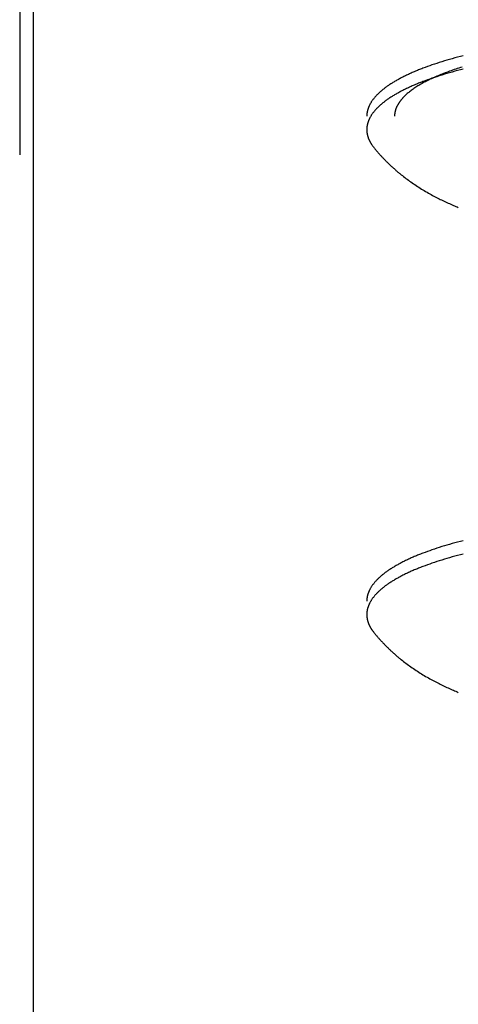
# Model space of a CAD drawing. Units: inches. Extents: x -3820 to 6867, y 418 to 7868.
# Drawn here: x -3811 to -3780, y 3908 to 3979 of the extents above; entities that cross this region are included whole.
import ezdxf

# ---------------------------------------------------------------- set-up
doc = ezdxf.new("R2010")
doc.units = ezdxf.units.IN
doc.layers.add('Elverdal_Swing', color=7, linetype='Continuous', true_color=0xa96ac6)

msp = doc.modelspace()

# ---------------------------------------------------------------- linework, layer by layer
at = {"layer": 'Elverdal_Swing'}
for points in [[(-3811.217, 4077.817), (-3811.217, 4041.488), (-3811.217, 4005.159), (-3811.217, 3968.83)], [(-3810.217, 3434.666), (-3810.217, 3624.8), (-3810.217, 3814.934), (-3810.217, 4005.068)], [(-3781.524, 3975.295), (-3781.744, 3975.215), (-3781.964, 3975.135), (-3782.184, 3975.055)], [(-3780.818, 3975.525), (-3781.053, 3975.448), (-3781.289, 3975.371), (-3781.524, 3975.295)], [(-3780.07, 3975.745), (-3780.319, 3975.671), (-3780.569, 3975.598), (-3780.818, 3975.525)], [(-3779.282, 3975.954), (-3779.544, 3975.884), (-3779.807, 3975.814), (-3780.07, 3975.745)], [(-3783.361, 3974.553), (-3783.449, 3974.51), (-3783.536, 3974.467), (-3783.624, 3974.423)], [(-3783.085, 3974.681), (-3783.177, 3974.638), (-3783.269, 3974.596), (-3783.361, 3974.553)], [(-3782.797, 3974.807), (-3782.893, 3974.765), (-3782.989, 3974.723), (-3783.085, 3974.681)], [(-3782.497, 3974.932), (-3782.597, 3974.89), (-3782.697, 3974.849), (-3782.797, 3974.807)], [(-3782.184, 3975.055), (-3782.288, 3975.014), (-3782.393, 3974.973), (-3782.497, 3974.932)], [(-3780.818, 3974.565), (-3781.053, 3974.488), (-3781.289, 3974.411), (-3781.524, 3974.334)], [(-3780.684, 3974.681), (-3780.819, 3974.627), (-3780.953, 3974.572), (-3781.087, 3974.518)], [(-3780.07, 3974.785), (-3780.319, 3974.711), (-3780.569, 3974.638), (-3780.818, 3974.565)], [(-3780.261, 3974.841), (-3780.402, 3974.787), (-3780.543, 3974.734), (-3780.684, 3974.681)], [(-3779.816, 3974.995), (-3779.964, 3974.944), (-3780.112, 3974.892), (-3780.261, 3974.841)], [(-3779.282, 3974.993), (-3779.544, 3974.924), (-3779.807, 3974.854), (-3780.07, 3974.785)], [(-3779.352, 3975.145), (-3779.507, 3975.095), (-3779.661, 3975.045), (-3779.816, 3974.995)], [(-3784.547, 3973.893), (-3784.613, 3973.848), (-3784.679, 3973.803), (-3784.745, 3973.758)], [(-3784.336, 3974.027), (-3784.406, 3973.982), (-3784.477, 3973.937), (-3784.547, 3973.893)], [(-3784.111, 3974.16), (-3784.186, 3974.116), (-3784.261, 3974.071), (-3784.336, 3974.027)], [(-3783.874, 3974.292), (-3783.953, 3974.248), (-3784.032, 3974.204), (-3784.111, 3974.16)], [(-3783.624, 3974.423), (-3783.707, 3974.38), (-3783.791, 3974.336), (-3783.874, 3974.292)], [(-3782.797, 3973.847), (-3782.893, 3973.805), (-3782.989, 3973.763), (-3783.085, 3973.721)], [(-3782.497, 3973.972), (-3782.597, 3973.93), (-3782.697, 3973.889), (-3782.797, 3973.847)], [(-3782.184, 3974.095), (-3782.288, 3974.054), (-3782.393, 3974.013), (-3782.497, 3973.972)], [(-3782.316, 3973.914), (-3782.367, 3973.884), (-3782.417, 3973.855), (-3782.468, 3973.825)], [(-3782.158, 3974.003), (-3782.211, 3973.973), (-3782.263, 3973.944), (-3782.316, 3973.914)], [(-3781.524, 3974.334), (-3781.744, 3974.255), (-3781.964, 3974.175), (-3782.184, 3974.095)], [(-3781.994, 3974.091), (-3782.049, 3974.061), (-3782.104, 3974.032), (-3782.158, 3974.003)], [(-3781.825, 3974.178), (-3781.881, 3974.149), (-3781.938, 3974.12), (-3781.994, 3974.091)], [(-3781.467, 3974.349), (-3781.586, 3974.292), (-3781.705, 3974.235), (-3781.825, 3974.178)], [(-3781.087, 3974.518), (-3781.214, 3974.462), (-3781.341, 3974.405), (-3781.467, 3974.349)], [(-3785.478, 3973.144), (-3785.5, 3973.122), (-3785.521, 3973.099), (-3785.543, 3973.076)], [(-3785.409, 3973.213), (-3785.432, 3973.19), (-3785.455, 3973.167), (-3785.478, 3973.144)], [(-3785.337, 3973.282), (-3785.362, 3973.259), (-3785.385, 3973.236), (-3785.409, 3973.213)], [(-3785.263, 3973.35), (-3785.288, 3973.327), (-3785.313, 3973.304), (-3785.337, 3973.282)], [(-3785.185, 3973.418), (-3785.211, 3973.395), (-3785.237, 3973.373), (-3785.263, 3973.35)], [(-3785.103, 3973.486), (-3785.131, 3973.464), (-3785.157, 3973.441), (-3785.185, 3973.418)], [(-3785.019, 3973.554), (-3785.047, 3973.531), (-3785.075, 3973.509), (-3785.103, 3973.486)], [(-3784.931, 3973.622), (-3784.96, 3973.599), (-3784.989, 3973.577), (-3785.019, 3973.554)], [(-3784.84, 3973.69), (-3784.87, 3973.667), (-3784.901, 3973.645), (-3784.931, 3973.622)], [(-3784.745, 3973.758), (-3784.777, 3973.735), (-3784.808, 3973.712), (-3784.84, 3973.69)], [(-3784.111, 3973.2), (-3784.186, 3973.155), (-3784.261, 3973.111), (-3784.336, 3973.067)], [(-3783.874, 3973.332), (-3783.953, 3973.288), (-3784.032, 3973.244), (-3784.111, 3973.2)], [(-3783.624, 3973.463), (-3783.707, 3973.419), (-3783.791, 3973.376), (-3783.874, 3973.332)], [(-3783.361, 3973.593), (-3783.449, 3973.549), (-3783.536, 3973.506), (-3783.624, 3973.463)], [(-3783.353, 3973.184), (-3783.387, 3973.153), (-3783.42, 3973.122), (-3783.454, 3973.091)], [(-3783.085, 3973.721), (-3783.177, 3973.678), (-3783.269, 3973.635), (-3783.361, 3973.593)], [(-3783.246, 3973.277), (-3783.281, 3973.246), (-3783.317, 3973.215), (-3783.353, 3973.184)], [(-3783.132, 3973.369), (-3783.17, 3973.339), (-3783.208, 3973.308), (-3783.246, 3973.277)], [(-3783.011, 3973.461), (-3783.051, 3973.431), (-3783.092, 3973.4), (-3783.132, 3973.369)], [(-3782.885, 3973.553), (-3782.927, 3973.523), (-3782.969, 3973.492), (-3783.011, 3973.461)], [(-3782.752, 3973.644), (-3782.796, 3973.614), (-3782.841, 3973.584), (-3782.885, 3973.553)], [(-3782.613, 3973.735), (-3782.659, 3973.705), (-3782.706, 3973.674), (-3782.752, 3973.644)], [(-3782.468, 3973.825), (-3782.516, 3973.795), (-3782.565, 3973.765), (-3782.613, 3973.735)], [(-3785.991, 3972.463), (-3786.003, 3972.44), (-3786.014, 3972.418), (-3786.026, 3972.395)], [(-3785.954, 3972.531), (-3785.966, 3972.508), (-3785.979, 3972.486), (-3785.991, 3972.463)], [(-3785.913, 3972.599), (-3785.926, 3972.576), (-3785.94, 3972.553), (-3785.954, 3972.531)], [(-3785.869, 3972.667), (-3785.884, 3972.644), (-3785.898, 3972.622), (-3785.913, 3972.599)], [(-3785.823, 3972.735), (-3785.838, 3972.712), (-3785.854, 3972.689), (-3785.869, 3972.667)], [(-3785.773, 3972.803), (-3785.789, 3972.78), (-3785.806, 3972.758), (-3785.823, 3972.735)], [(-3785.72, 3972.871), (-3785.738, 3972.849), (-3785.755, 3972.826), (-3785.773, 3972.803)], [(-3785.664, 3972.939), (-3785.683, 3972.917), (-3785.702, 3972.894), (-3785.72, 3972.871)], [(-3785.605, 3973.008), (-3785.625, 3972.985), (-3785.645, 3972.962), (-3785.664, 3972.939)], [(-3785.543, 3973.076), (-3785.564, 3973.053), (-3785.584, 3973.031), (-3785.605, 3973.008)], [(-3785.185, 3972.458), (-3785.211, 3972.435), (-3785.237, 3972.412), (-3785.263, 3972.39)], [(-3785.103, 3972.526), (-3785.131, 3972.503), (-3785.157, 3972.481), (-3785.185, 3972.458)], [(-3785.019, 3972.594), (-3785.047, 3972.571), (-3785.075, 3972.549), (-3785.103, 3972.526)], [(-3784.931, 3972.662), (-3784.96, 3972.639), (-3784.989, 3972.617), (-3785.019, 3972.594)], [(-3784.84, 3972.73), (-3784.87, 3972.707), (-3784.901, 3972.685), (-3784.931, 3972.662)], [(-3784.745, 3972.798), (-3784.777, 3972.775), (-3784.808, 3972.753), (-3784.84, 3972.73)], [(-3784.547, 3972.933), (-3784.613, 3972.888), (-3784.679, 3972.843), (-3784.745, 3972.798)], [(-3784.336, 3973.067), (-3784.406, 3973.022), (-3784.477, 3972.977), (-3784.547, 3972.933)], [(-3783.983, 3972.435), (-3783.992, 3972.42), (-3784, 3972.404), (-3784.009, 3972.388)], [(-3783.956, 3972.482), (-3783.965, 3972.466), (-3783.974, 3972.451), (-3783.983, 3972.435)], [(-3783.926, 3972.529), (-3783.936, 3972.513), (-3783.946, 3972.497), (-3783.956, 3972.482)], [(-3783.896, 3972.576), (-3783.906, 3972.56), (-3783.916, 3972.544), (-3783.926, 3972.529)], [(-3783.864, 3972.623), (-3783.875, 3972.607), (-3783.885, 3972.591), (-3783.896, 3972.576)], [(-3783.83, 3972.67), (-3783.841, 3972.654), (-3783.852, 3972.638), (-3783.864, 3972.623)], [(-3783.794, 3972.717), (-3783.806, 3972.701), (-3783.818, 3972.685), (-3783.83, 3972.67)], [(-3783.757, 3972.763), (-3783.77, 3972.748), (-3783.782, 3972.732), (-3783.794, 3972.717)], [(-3783.719, 3972.81), (-3783.732, 3972.795), (-3783.745, 3972.779), (-3783.757, 3972.763)], [(-3783.679, 3972.857), (-3783.692, 3972.842), (-3783.705, 3972.826), (-3783.719, 3972.81)], [(-3783.637, 3972.904), (-3783.651, 3972.888), (-3783.665, 3972.873), (-3783.679, 3972.857)], [(-3783.594, 3972.951), (-3783.608, 3972.935), (-3783.623, 3972.92), (-3783.637, 3972.904)], [(-3783.549, 3972.997), (-3783.564, 3972.982), (-3783.579, 3972.967), (-3783.594, 3972.951)], [(-3783.502, 3973.044), (-3783.518, 3973.029), (-3783.533, 3973.013), (-3783.549, 3972.997)], [(-3783.454, 3973.091), (-3783.47, 3973.075), (-3783.486, 3973.06), (-3783.502, 3973.044)], [(-3786.215, 3971.73), (-3786.215, 3971.72), (-3786.216, 3971.709), (-3786.217, 3971.698)], [(-3786.212, 3971.763), (-3786.213, 3971.752), (-3786.214, 3971.741), (-3786.215, 3971.73)], [(-3786.208, 3971.796), (-3786.209, 3971.785), (-3786.211, 3971.774), (-3786.212, 3971.763)], [(-3786.204, 3971.829), (-3786.205, 3971.818), (-3786.207, 3971.807), (-3786.208, 3971.796)], [(-3786.199, 3971.862), (-3786.201, 3971.851), (-3786.202, 3971.84), (-3786.204, 3971.829)], [(-3786.193, 3971.895), (-3786.195, 3971.883), (-3786.197, 3971.873), (-3786.199, 3971.862)], [(-3786.187, 3971.928), (-3786.189, 3971.917), (-3786.191, 3971.906), (-3786.193, 3971.895)], [(-3786.18, 3971.961), (-3786.182, 3971.95), (-3786.185, 3971.939), (-3786.187, 3971.928)], [(-3786.172, 3971.994), (-3786.175, 3971.983), (-3786.178, 3971.972), (-3786.18, 3971.961)], [(-3786.164, 3972.027), (-3786.167, 3972.016), (-3786.17, 3972.005), (-3786.172, 3971.994)], [(-3786.155, 3972.061), (-3786.158, 3972.049), (-3786.161, 3972.038), (-3786.164, 3972.027)], [(-3786.145, 3972.094), (-3786.149, 3972.082), (-3786.152, 3972.072), (-3786.155, 3972.061)], [(-3786.135, 3972.127), (-3786.139, 3972.116), (-3786.142, 3972.105), (-3786.145, 3972.094)], [(-3786.124, 3972.16), (-3786.128, 3972.149), (-3786.131, 3972.138), (-3786.135, 3972.127)], [(-3786.112, 3972.194), (-3786.116, 3972.183), (-3786.12, 3972.172), (-3786.124, 3972.16)], [(-3786.099, 3972.227), (-3786.104, 3972.216), (-3786.108, 3972.205), (-3786.112, 3972.194)], [(-3786.086, 3972.261), (-3786.09, 3972.25), (-3786.095, 3972.239), (-3786.099, 3972.227)], [(-3786.072, 3972.294), (-3786.077, 3972.283), (-3786.081, 3972.272), (-3786.086, 3972.261)], [(-3786.057, 3972.328), (-3786.062, 3972.317), (-3786.067, 3972.306), (-3786.072, 3972.294)], [(-3786.026, 3972.395), (-3786.036, 3972.373), (-3786.047, 3972.351), (-3786.057, 3972.328)], [(-3785.823, 3971.775), (-3785.838, 3971.752), (-3785.854, 3971.73), (-3785.869, 3971.707)], [(-3785.773, 3971.843), (-3785.789, 3971.82), (-3785.806, 3971.797), (-3785.823, 3971.775)], [(-3785.72, 3971.911), (-3785.738, 3971.888), (-3785.755, 3971.866), (-3785.773, 3971.843)], [(-3785.664, 3971.979), (-3785.683, 3971.957), (-3785.702, 3971.934), (-3785.72, 3971.911)], [(-3785.605, 3972.048), (-3785.625, 3972.025), (-3785.645, 3972.002), (-3785.664, 3971.979)], [(-3785.543, 3972.117), (-3785.564, 3972.094), (-3785.584, 3972.071), (-3785.605, 3972.048)], [(-3785.478, 3972.184), (-3785.5, 3972.162), (-3785.521, 3972.139), (-3785.543, 3972.117)], [(-3785.409, 3972.253), (-3785.432, 3972.23), (-3785.455, 3972.207), (-3785.478, 3972.184)], [(-3785.337, 3972.322), (-3785.362, 3972.299), (-3785.385, 3972.276), (-3785.409, 3972.253)], [(-3785.263, 3972.39), (-3785.288, 3972.367), (-3785.313, 3972.344), (-3785.337, 3972.322)], [(-3784.214, 3971.738), (-3784.215, 3971.722), (-3784.216, 3971.707), (-3784.217, 3971.692)], [(-3784.209, 3971.784), (-3784.21, 3971.768), (-3784.212, 3971.753), (-3784.214, 3971.738)], [(-3784.202, 3971.83), (-3784.204, 3971.815), (-3784.207, 3971.799), (-3784.209, 3971.784)], [(-3784.194, 3971.876), (-3784.197, 3971.86), (-3784.2, 3971.845), (-3784.202, 3971.83)], [(-3784.185, 3971.922), (-3784.188, 3971.907), (-3784.191, 3971.891), (-3784.194, 3971.876)], [(-3784.174, 3971.968), (-3784.178, 3971.953), (-3784.182, 3971.938), (-3784.185, 3971.922)], [(-3784.162, 3972.015), (-3784.166, 3971.999), (-3784.17, 3971.984), (-3784.174, 3971.968)], [(-3784.148, 3972.061), (-3784.153, 3972.046), (-3784.157, 3972.03), (-3784.162, 3972.015)], [(-3784.133, 3972.108), (-3784.138, 3972.092), (-3784.143, 3972.077), (-3784.148, 3972.061)], [(-3784.116, 3972.155), (-3784.122, 3972.139), (-3784.127, 3972.123), (-3784.133, 3972.108)], [(-3784.098, 3972.201), (-3784.104, 3972.185), (-3784.11, 3972.17), (-3784.116, 3972.155)], [(-3784.078, 3972.248), (-3784.084, 3972.232), (-3784.091, 3972.217), (-3784.098, 3972.201)], [(-3784.057, 3972.294), (-3784.064, 3972.279), (-3784.071, 3972.264), (-3784.078, 3972.248)], [(-3784.034, 3972.341), (-3784.041, 3972.326), (-3784.049, 3972.31), (-3784.057, 3972.294)], [(-3784.009, 3972.388), (-3784.017, 3972.373), (-3784.026, 3972.357), (-3784.034, 3972.341)], [(-3786.219, 3971.665), (-3786.219, 3971.654), (-3786.219, 3971.644), (-3786.22, 3971.633)], [(-3786.22, 3971.633), (-3786.22, 3971.622), (-3786.22, 3971.611), (-3786.22, 3971.6)], [(-3786.217, 3971.698), (-3786.217, 3971.687), (-3786.218, 3971.676), (-3786.219, 3971.665)], [(-3786.172, 3971.034), (-3786.175, 3971.023), (-3786.178, 3971.012), (-3786.18, 3971.001)], [(-3786.164, 3971.067), (-3786.167, 3971.056), (-3786.17, 3971.045), (-3786.172, 3971.034)], [(-3786.155, 3971.1), (-3786.158, 3971.089), (-3786.161, 3971.078), (-3786.164, 3971.067)], [(-3786.145, 3971.134), (-3786.149, 3971.123), (-3786.152, 3971.112), (-3786.155, 3971.1)], [(-3786.135, 3971.167), (-3786.139, 3971.156), (-3786.142, 3971.145), (-3786.145, 3971.134)], [(-3786.124, 3971.2), (-3786.128, 3971.189), (-3786.131, 3971.178), (-3786.135, 3971.167)], [(-3786.112, 3971.234), (-3786.116, 3971.222), (-3786.12, 3971.211), (-3786.124, 3971.2)], [(-3786.099, 3971.267), (-3786.104, 3971.256), (-3786.108, 3971.245), (-3786.112, 3971.234)], [(-3786.086, 3971.301), (-3786.09, 3971.289), (-3786.095, 3971.278), (-3786.099, 3971.267)], [(-3786.072, 3971.335), (-3786.077, 3971.323), (-3786.081, 3971.312), (-3786.086, 3971.301)], [(-3786.057, 3971.368), (-3786.062, 3971.357), (-3786.067, 3971.346), (-3786.072, 3971.335)], [(-3786.026, 3971.435), (-3786.036, 3971.413), (-3786.047, 3971.391), (-3786.057, 3971.368)], [(-3785.991, 3971.503), (-3786.003, 3971.48), (-3786.014, 3971.458), (-3786.026, 3971.435)], [(-3785.954, 3971.571), (-3785.966, 3971.548), (-3785.979, 3971.526), (-3785.991, 3971.503)], [(-3785.913, 3971.639), (-3785.926, 3971.616), (-3785.94, 3971.594), (-3785.954, 3971.571)], [(-3785.869, 3971.707), (-3785.884, 3971.684), (-3785.898, 3971.662), (-3785.913, 3971.639)], [(-3784.219, 3971.646), (-3784.22, 3971.631), (-3784.22, 3971.615), (-3784.22, 3971.6)], [(-3784.217, 3971.692), (-3784.218, 3971.676), (-3784.219, 3971.661), (-3784.219, 3971.646)], [(-3786.219, 3970.705), (-3786.219, 3970.694), (-3786.219, 3970.684), (-3786.22, 3970.673)], [(-3786.22, 3970.673), (-3786.22, 3970.662), (-3786.22, 3970.651), (-3786.22, 3970.64)], [(-3786.22, 3970.64), (-3786.22, 3970.627), (-3786.22, 3970.613), (-3786.219, 3970.6)], [(-3786.217, 3970.738), (-3786.217, 3970.727), (-3786.218, 3970.716), (-3786.219, 3970.705)], [(-3786.219, 3970.6), (-3786.219, 3970.587), (-3786.218, 3970.573), (-3786.218, 3970.559)], [(-3786.218, 3970.559), (-3786.217, 3970.546), (-3786.216, 3970.532), (-3786.215, 3970.519)], [(-3786.215, 3970.771), (-3786.215, 3970.76), (-3786.216, 3970.749), (-3786.217, 3970.738)], [(-3786.212, 3970.803), (-3786.213, 3970.792), (-3786.214, 3970.781), (-3786.215, 3970.771)], [(-3786.215, 3970.519), (-3786.214, 3970.505), (-3786.213, 3970.492), (-3786.212, 3970.478)], [(-3786.208, 3970.836), (-3786.209, 3970.825), (-3786.211, 3970.814), (-3786.212, 3970.803)], [(-3786.212, 3970.478), (-3786.211, 3970.465), (-3786.209, 3970.451), (-3786.207, 3970.438)], [(-3786.204, 3970.869), (-3786.205, 3970.857), (-3786.207, 3970.847), (-3786.208, 3970.836)], [(-3786.207, 3970.438), (-3786.206, 3970.424), (-3786.204, 3970.411), (-3786.202, 3970.397)], [(-3786.199, 3970.901), (-3786.201, 3970.89), (-3786.202, 3970.88), (-3786.204, 3970.869)], [(-3786.202, 3970.397), (-3786.2, 3970.384), (-3786.197, 3970.371), (-3786.195, 3970.357)], [(-3786.193, 3970.934), (-3786.195, 3970.923), (-3786.197, 3970.912), (-3786.199, 3970.901)], [(-3786.195, 3970.357), (-3786.193, 3970.344), (-3786.19, 3970.33), (-3786.188, 3970.317)], [(-3786.187, 3970.968), (-3786.189, 3970.957), (-3786.191, 3970.945), (-3786.193, 3970.934)], [(-3786.188, 3970.317), (-3786.185, 3970.303), (-3786.182, 3970.29), (-3786.179, 3970.276)], [(-3786.18, 3971.001), (-3786.182, 3970.989), (-3786.185, 3970.979), (-3786.187, 3970.968)], [(-3786.179, 3970.276), (-3786.176, 3970.263), (-3786.173, 3970.249), (-3786.17, 3970.235)], [(-3786.17, 3970.235), (-3786.166, 3970.222), (-3786.163, 3970.209), (-3786.159, 3970.195)], [(-3786.159, 3970.195), (-3786.155, 3970.182), (-3786.151, 3970.168), (-3786.148, 3970.155)], [(-3786.148, 3970.155), (-3786.143, 3970.141), (-3786.139, 3970.128), (-3786.135, 3970.114)], [(-3786.135, 3970.114), (-3786.13, 3970.101), (-3786.126, 3970.088), (-3786.121, 3970.074)], [(-3786.121, 3970.074), (-3786.117, 3970.06), (-3786.112, 3970.047), (-3786.107, 3970.033)], [(-3786.107, 3970.033), (-3786.102, 3970.02), (-3786.097, 3970.007), (-3786.091, 3969.993)], [(-3786.091, 3969.993), (-3786.086, 3969.98), (-3786.08, 3969.966), (-3786.075, 3969.953)], [(-3786.075, 3969.953), (-3786.069, 3969.939), (-3786.063, 3969.926), (-3786.057, 3969.913)], [(-3786.057, 3969.913), (-3786.051, 3969.899), (-3786.045, 3969.886), (-3786.039, 3969.872)], [(-3786.039, 3969.872), (-3786.032, 3969.859), (-3786.026, 3969.846), (-3786.019, 3969.832)], [(-3786.019, 3969.832), (-3786.012, 3969.819), (-3786.005, 3969.806), (-3785.999, 3969.792)], [(-3785.999, 3969.792), (-3785.992, 3969.779), (-3785.985, 3969.765), (-3785.977, 3969.752)], [(-3785.977, 3969.752), (-3785.97, 3969.738), (-3785.962, 3969.725), (-3785.954, 3969.712)], [(-3785.954, 3969.712), (-3785.947, 3969.698), (-3785.939, 3969.685), (-3785.931, 3969.672)], [(-3785.931, 3969.672), (-3785.923, 3969.659), (-3785.915, 3969.646), (-3785.907, 3969.632)], [(-3785.907, 3969.632), (-3785.898, 3969.619), (-3785.89, 3969.606), (-3785.881, 3969.592)], [(-3785.881, 3969.592), (-3785.872, 3969.579), (-3785.864, 3969.565), (-3785.855, 3969.552)], [(-3785.855, 3969.552), (-3785.846, 3969.539), (-3785.836, 3969.526), (-3785.827, 3969.512)], [(-3785.827, 3969.512), (-3785.808, 3969.486), (-3785.789, 3969.459), (-3785.769, 3969.433)], [(-3785.769, 3969.433), (-3785.749, 3969.407), (-3785.728, 3969.38), (-3785.708, 3969.354)], [(-3785.708, 3969.354), (-3785.661, 3969.297), (-3785.615, 3969.24), (-3785.568, 3969.184)], [(-3785.568, 3969.184), (-3785.521, 3969.128), (-3785.474, 3969.073), (-3785.426, 3969.017)], [(-3785.426, 3969.017), (-3785.378, 3968.962), (-3785.33, 3968.908), (-3785.282, 3968.853)], [(-3785.282, 3968.853), (-3785.233, 3968.8), (-3785.184, 3968.746), (-3785.135, 3968.693)], [(-3785.135, 3968.693), (-3785.082, 3968.637), (-3785.028, 3968.58), (-3784.976, 3968.524)], [(-3784.976, 3968.524), (-3784.921, 3968.469), (-3784.867, 3968.415), (-3784.813, 3968.359)], [(-3784.813, 3968.359), (-3784.759, 3968.306), (-3784.704, 3968.252), (-3784.649, 3968.199)], [(-3784.649, 3968.199), (-3784.594, 3968.146), (-3784.538, 3968.093), (-3784.482, 3968.041)], [(-3784.482, 3968.041), (-3784.422, 3967.985), (-3784.361, 3967.93), (-3784.3, 3967.874)], [(-3784.3, 3967.874), (-3784.238, 3967.82), (-3784.176, 3967.765), (-3784.115, 3967.711)], [(-3784.115, 3967.711), (-3784.052, 3967.658), (-3783.99, 3967.605), (-3783.927, 3967.553)], [(-3783.927, 3967.553), (-3783.864, 3967.501), (-3783.801, 3967.449), (-3783.738, 3967.398)], [(-3783.738, 3967.398), (-3783.624, 3967.309), (-3783.51, 3967.221), (-3783.396, 3967.133)], [(-3783.396, 3967.133), (-3783.281, 3967.048), (-3783.165, 3966.964), (-3783.049, 3966.88)], [(-3783.049, 3966.88), (-3782.921, 3966.793), (-3782.793, 3966.706), (-3782.664, 3966.618)], [(-3782.664, 3966.618), (-3782.534, 3966.535), (-3782.404, 3966.452), (-3782.274, 3966.369)], [(-3782.274, 3966.369), (-3782.143, 3966.291), (-3782.012, 3966.213), (-3781.88, 3966.134)], [(-3781.88, 3966.134), (-3781.747, 3966.06), (-3781.614, 3965.986), (-3781.481, 3965.912)], [(-3781.481, 3965.912), (-3781.358, 3965.848), (-3781.234, 3965.783), (-3781.111, 3965.719)], [(-3781.111, 3965.719), (-3780.986, 3965.657), (-3780.862, 3965.595), (-3780.737, 3965.533)], [(-3780.737, 3965.533), (-3780.612, 3965.475), (-3780.486, 3965.416), (-3780.36, 3965.358)], [(-3780.36, 3965.358), (-3780.233, 3965.302), (-3780.107, 3965.247), (-3779.98, 3965.191)], [(-3779.98, 3965.191), (-3779.862, 3965.142), (-3779.744, 3965.093), (-3779.626, 3965.044)], [(-3780.818, 3940.639), (-3781.053, 3940.562), (-3781.289, 3940.486), (-3781.524, 3940.409)], [(-3780.07, 3940.86), (-3780.319, 3940.786), (-3780.569, 3940.713), (-3780.818, 3940.639)], [(-3779.282, 3941.068), (-3779.544, 3940.999), (-3779.807, 3940.929), (-3780.07, 3940.86)], [(-3782.797, 3939.922), (-3782.893, 3939.88), (-3782.989, 3939.838), (-3783.085, 3939.795)], [(-3782.497, 3940.047), (-3782.597, 3940.005), (-3782.697, 3939.964), (-3782.797, 3939.922)], [(-3782.184, 3940.17), (-3782.288, 3940.129), (-3782.393, 3940.088), (-3782.497, 3940.047)], [(-3781.524, 3940.409), (-3781.744, 3940.329), (-3781.964, 3940.249), (-3782.184, 3940.17)], [(-3780.07, 3939.899), (-3780.319, 3939.826), (-3780.569, 3939.752), (-3780.818, 3939.679)], [(-3779.282, 3940.108), (-3779.544, 3940.038), (-3779.807, 3939.969), (-3780.07, 3939.899)], [(-3784.336, 3939.141), (-3784.406, 3939.096), (-3784.477, 3939.052), (-3784.547, 3939.007)], [(-3784.111, 3939.275), (-3784.186, 3939.23), (-3784.261, 3939.186), (-3784.336, 3939.141)], [(-3783.874, 3939.406), (-3783.953, 3939.363), (-3784.032, 3939.319), (-3784.111, 3939.275)], [(-3783.624, 3939.538), (-3783.707, 3939.494), (-3783.791, 3939.45), (-3783.874, 3939.406)], [(-3783.361, 3939.667), (-3783.449, 3939.624), (-3783.536, 3939.581), (-3783.624, 3939.538)], [(-3783.085, 3939.795), (-3783.177, 3939.753), (-3783.269, 3939.71), (-3783.361, 3939.667)], [(-3782.184, 3939.209), (-3782.288, 3939.168), (-3782.393, 3939.128), (-3782.497, 3939.086)], [(-3781.524, 3939.449), (-3781.744, 3939.369), (-3781.964, 3939.289), (-3782.184, 3939.209)], [(-3780.818, 3939.679), (-3781.053, 3939.602), (-3781.289, 3939.526), (-3781.524, 3939.449)], [(-3785.263, 3938.464), (-3785.288, 3938.442), (-3785.313, 3938.419), (-3785.337, 3938.396)], [(-3785.185, 3938.533), (-3785.211, 3938.51), (-3785.237, 3938.487), (-3785.263, 3938.464)], [(-3785.103, 3938.601), (-3785.131, 3938.578), (-3785.157, 3938.555), (-3785.185, 3938.533)], [(-3785.019, 3938.669), (-3785.047, 3938.646), (-3785.075, 3938.624), (-3785.103, 3938.601)], [(-3784.931, 3938.737), (-3784.96, 3938.714), (-3784.989, 3938.692), (-3785.019, 3938.669)], [(-3784.84, 3938.804), (-3784.87, 3938.782), (-3784.901, 3938.76), (-3784.931, 3938.737)], [(-3784.745, 3938.872), (-3784.777, 3938.849), (-3784.808, 3938.827), (-3784.84, 3938.804)], [(-3784.547, 3939.007), (-3784.613, 3938.962), (-3784.679, 3938.917), (-3784.745, 3938.872)], [(-3783.874, 3938.447), (-3783.953, 3938.402), (-3784.032, 3938.358), (-3784.111, 3938.314)], [(-3783.624, 3938.578), (-3783.707, 3938.534), (-3783.791, 3938.49), (-3783.874, 3938.447)], [(-3783.361, 3938.707), (-3783.449, 3938.664), (-3783.536, 3938.621), (-3783.624, 3938.578)], [(-3783.085, 3938.835), (-3783.177, 3938.793), (-3783.269, 3938.75), (-3783.361, 3938.707)], [(-3782.797, 3938.962), (-3782.893, 3938.92), (-3782.989, 3938.878), (-3783.085, 3938.835)], [(-3782.497, 3939.086), (-3782.597, 3939.045), (-3782.697, 3939.003), (-3782.797, 3938.962)], [(-3785.913, 3937.714), (-3785.926, 3937.691), (-3785.94, 3937.669), (-3785.954, 3937.646)], [(-3785.869, 3937.782), (-3785.884, 3937.759), (-3785.898, 3937.736), (-3785.913, 3937.714)], [(-3785.823, 3937.849), (-3785.838, 3937.827), (-3785.854, 3937.804), (-3785.869, 3937.782)], [(-3785.773, 3937.917), (-3785.789, 3937.895), (-3785.806, 3937.872), (-3785.823, 3937.849)], [(-3785.72, 3937.986), (-3785.738, 3937.963), (-3785.755, 3937.94), (-3785.773, 3937.917)], [(-3785.664, 3938.054), (-3785.683, 3938.031), (-3785.702, 3938.009), (-3785.72, 3937.986)], [(-3785.605, 3938.122), (-3785.625, 3938.1), (-3785.645, 3938.077), (-3785.664, 3938.054)], [(-3785.543, 3938.191), (-3785.564, 3938.168), (-3785.584, 3938.145), (-3785.605, 3938.122)], [(-3785.478, 3938.26), (-3785.5, 3938.236), (-3785.521, 3938.214), (-3785.543, 3938.191)], [(-3785.409, 3938.328), (-3785.432, 3938.305), (-3785.455, 3938.282), (-3785.478, 3938.26)], [(-3785.337, 3938.396), (-3785.362, 3938.373), (-3785.385, 3938.351), (-3785.409, 3938.328)], [(-3784.931, 3937.777), (-3784.96, 3937.754), (-3784.989, 3937.731), (-3785.019, 3937.708)], [(-3784.84, 3937.844), (-3784.87, 3937.822), (-3784.901, 3937.799), (-3784.931, 3937.777)], [(-3784.745, 3937.912), (-3784.777, 3937.89), (-3784.808, 3937.867), (-3784.84, 3937.844)], [(-3784.547, 3938.047), (-3784.613, 3938.002), (-3784.679, 3937.957), (-3784.745, 3937.912)], [(-3784.336, 3938.181), (-3784.406, 3938.137), (-3784.477, 3938.092), (-3784.547, 3938.047)], [(-3784.111, 3938.314), (-3784.186, 3938.27), (-3784.261, 3938.226), (-3784.336, 3938.181)], [(-3786.193, 3937.01), (-3786.195, 3936.998), (-3786.197, 3936.987), (-3786.199, 3936.976)], [(-3786.187, 3937.042), (-3786.189, 3937.031), (-3786.191, 3937.021), (-3786.193, 3937.01)], [(-3786.18, 3937.075), (-3786.182, 3937.064), (-3786.185, 3937.053), (-3786.187, 3937.042)], [(-3786.172, 3937.109), (-3786.175, 3937.098), (-3786.178, 3937.086), (-3786.18, 3937.075)], [(-3786.164, 3937.142), (-3786.167, 3937.131), (-3786.17, 3937.12), (-3786.172, 3937.109)], [(-3786.155, 3937.175), (-3786.158, 3937.164), (-3786.161, 3937.153), (-3786.164, 3937.142)], [(-3786.145, 3937.208), (-3786.149, 3937.197), (-3786.152, 3937.186), (-3786.155, 3937.175)], [(-3786.135, 3937.242), (-3786.139, 3937.23), (-3786.142, 3937.219), (-3786.145, 3937.208)], [(-3786.124, 3937.275), (-3786.128, 3937.264), (-3786.131, 3937.253), (-3786.135, 3937.242)], [(-3786.112, 3937.309), (-3786.116, 3937.297), (-3786.12, 3937.286), (-3786.124, 3937.275)], [(-3786.099, 3937.342), (-3786.104, 3937.331), (-3786.108, 3937.32), (-3786.112, 3937.309)], [(-3786.086, 3937.376), (-3786.09, 3937.365), (-3786.095, 3937.353), (-3786.099, 3937.342)], [(-3786.072, 3937.409), (-3786.077, 3937.398), (-3786.081, 3937.387), (-3786.086, 3937.376)], [(-3786.057, 3937.443), (-3786.062, 3937.432), (-3786.067, 3937.421), (-3786.072, 3937.409)], [(-3786.026, 3937.51), (-3786.036, 3937.488), (-3786.047, 3937.465), (-3786.057, 3937.443)], [(-3785.991, 3937.578), (-3786.003, 3937.556), (-3786.014, 3937.533), (-3786.026, 3937.51)], [(-3785.954, 3937.646), (-3785.966, 3937.623), (-3785.979, 3937.601), (-3785.991, 3937.578)], [(-3785.72, 3937.026), (-3785.738, 3937.003), (-3785.755, 3936.98), (-3785.773, 3936.957)], [(-3785.664, 3937.094), (-3785.683, 3937.071), (-3785.702, 3937.048), (-3785.72, 3937.026)], [(-3785.605, 3937.162), (-3785.625, 3937.14), (-3785.645, 3937.117), (-3785.664, 3937.094)], [(-3785.543, 3937.231), (-3785.564, 3937.208), (-3785.584, 3937.185), (-3785.605, 3937.162)], [(-3785.478, 3937.299), (-3785.5, 3937.277), (-3785.521, 3937.254), (-3785.543, 3937.231)], [(-3785.409, 3937.368), (-3785.432, 3937.345), (-3785.455, 3937.322), (-3785.478, 3937.299)], [(-3785.337, 3937.436), (-3785.362, 3937.413), (-3785.385, 3937.39), (-3785.409, 3937.368)], [(-3785.263, 3937.504), (-3785.288, 3937.481), (-3785.313, 3937.459), (-3785.337, 3937.436)], [(-3785.185, 3937.572), (-3785.211, 3937.55), (-3785.237, 3937.527), (-3785.263, 3937.504)], [(-3785.103, 3937.641), (-3785.131, 3937.618), (-3785.157, 3937.595), (-3785.185, 3937.572)], [(-3785.019, 3937.708), (-3785.047, 3937.686), (-3785.075, 3937.663), (-3785.103, 3937.641)], [(-3786.219, 3936.78), (-3786.219, 3936.769), (-3786.219, 3936.758), (-3786.22, 3936.747)], [(-3786.22, 3936.747), (-3786.22, 3936.737), (-3786.22, 3936.726), (-3786.22, 3936.715)], [(-3786.217, 3936.812), (-3786.217, 3936.802), (-3786.218, 3936.791), (-3786.219, 3936.78)], [(-3786.215, 3936.846), (-3786.215, 3936.834), (-3786.216, 3936.823), (-3786.217, 3936.812)], [(-3786.212, 3936.877), (-3786.213, 3936.867), (-3786.214, 3936.856), (-3786.215, 3936.846)], [(-3786.208, 3936.91), (-3786.209, 3936.899), (-3786.211, 3936.888), (-3786.212, 3936.877)], [(-3786.204, 3936.943), (-3786.205, 3936.932), (-3786.207, 3936.922), (-3786.208, 3936.91)], [(-3786.199, 3936.976), (-3786.201, 3936.965), (-3786.202, 3936.954), (-3786.204, 3936.943)], [(-3786.124, 3936.315), (-3786.128, 3936.303), (-3786.131, 3936.292), (-3786.135, 3936.281)], [(-3786.112, 3936.348), (-3786.116, 3936.337), (-3786.12, 3936.326), (-3786.124, 3936.315)], [(-3786.099, 3936.382), (-3786.104, 3936.37), (-3786.108, 3936.359), (-3786.112, 3936.348)], [(-3786.086, 3936.415), (-3786.09, 3936.404), (-3786.095, 3936.393), (-3786.099, 3936.382)], [(-3786.072, 3936.449), (-3786.077, 3936.438), (-3786.081, 3936.427), (-3786.086, 3936.415)], [(-3786.057, 3936.483), (-3786.062, 3936.472), (-3786.067, 3936.46), (-3786.072, 3936.449)], [(-3786.026, 3936.55), (-3786.036, 3936.528), (-3786.047, 3936.506), (-3786.057, 3936.483)], [(-3785.991, 3936.617), (-3786.003, 3936.595), (-3786.014, 3936.573), (-3786.026, 3936.55)], [(-3785.954, 3936.686), (-3785.966, 3936.663), (-3785.979, 3936.64), (-3785.991, 3936.617)], [(-3785.913, 3936.753), (-3785.926, 3936.731), (-3785.94, 3936.708), (-3785.954, 3936.686)], [(-3785.869, 3936.821), (-3785.884, 3936.799), (-3785.898, 3936.776), (-3785.913, 3936.753)], [(-3785.823, 3936.889), (-3785.838, 3936.867), (-3785.854, 3936.844), (-3785.869, 3936.821)], [(-3785.773, 3936.957), (-3785.789, 3936.935), (-3785.806, 3936.912), (-3785.823, 3936.889)], [(-3786.219, 3935.82), (-3786.219, 3935.809), (-3786.219, 3935.798), (-3786.22, 3935.787)], [(-3786.22, 3935.787), (-3786.22, 3935.776), (-3786.22, 3935.766), (-3786.22, 3935.755)], [(-3786.22, 3935.755), (-3786.22, 3935.741), (-3786.22, 3935.728), (-3786.219, 3935.714)], [(-3786.217, 3935.852), (-3786.217, 3935.841), (-3786.218, 3935.831), (-3786.219, 3935.82)], [(-3786.219, 3935.714), (-3786.219, 3935.701), (-3786.218, 3935.688), (-3786.218, 3935.674)], [(-3786.218, 3935.674), (-3786.217, 3935.66), (-3786.216, 3935.647), (-3786.215, 3935.633)], [(-3786.215, 3935.885), (-3786.215, 3935.874), (-3786.216, 3935.863), (-3786.217, 3935.852)], [(-3786.212, 3935.917), (-3786.213, 3935.907), (-3786.214, 3935.896), (-3786.215, 3935.885)], [(-3786.215, 3935.633), (-3786.214, 3935.62), (-3786.213, 3935.606), (-3786.212, 3935.593)], [(-3786.208, 3935.95), (-3786.209, 3935.939), (-3786.211, 3935.928), (-3786.212, 3935.917)], [(-3786.212, 3935.593), (-3786.211, 3935.579), (-3786.209, 3935.566), (-3786.207, 3935.552)], [(-3786.204, 3935.983), (-3786.205, 3935.972), (-3786.207, 3935.961), (-3786.208, 3935.95)], [(-3786.199, 3936.016), (-3786.201, 3936.005), (-3786.202, 3935.994), (-3786.204, 3935.983)], [(-3786.193, 3936.049), (-3786.195, 3936.038), (-3786.197, 3936.027), (-3786.199, 3936.016)], [(-3786.187, 3936.082), (-3786.189, 3936.071), (-3786.191, 3936.06), (-3786.193, 3936.049)], [(-3786.18, 3936.115), (-3786.182, 3936.104), (-3786.185, 3936.093), (-3786.187, 3936.082)], [(-3786.172, 3936.149), (-3786.175, 3936.137), (-3786.178, 3936.126), (-3786.18, 3936.115)], [(-3786.164, 3936.181), (-3786.167, 3936.17), (-3786.17, 3936.16), (-3786.172, 3936.149)], [(-3786.155, 3936.215), (-3786.158, 3936.204), (-3786.161, 3936.193), (-3786.164, 3936.181)], [(-3786.145, 3936.248), (-3786.149, 3936.237), (-3786.152, 3936.226), (-3786.155, 3936.215)], [(-3786.135, 3936.281), (-3786.139, 3936.27), (-3786.142, 3936.259), (-3786.145, 3936.248)], [(-3786.207, 3935.552), (-3786.206, 3935.539), (-3786.204, 3935.526), (-3786.202, 3935.512)], [(-3786.202, 3935.512), (-3786.2, 3935.499), (-3786.197, 3935.485), (-3786.195, 3935.472)], [(-3786.195, 3935.472), (-3786.193, 3935.458), (-3786.19, 3935.445), (-3786.188, 3935.431)], [(-3786.188, 3935.431), (-3786.185, 3935.418), (-3786.182, 3935.404), (-3786.179, 3935.39)], [(-3786.179, 3935.39), (-3786.176, 3935.377), (-3786.173, 3935.364), (-3786.17, 3935.35)], [(-3786.17, 3935.35), (-3786.166, 3935.336), (-3786.163, 3935.323), (-3786.159, 3935.309)], [(-3786.159, 3935.309), (-3786.155, 3935.296), (-3786.151, 3935.283), (-3786.148, 3935.269)], [(-3786.148, 3935.269), (-3786.143, 3935.256), (-3786.139, 3935.242), (-3786.135, 3935.229)], [(-3786.135, 3935.229), (-3786.13, 3935.215), (-3786.126, 3935.202), (-3786.121, 3935.188)], [(-3786.121, 3935.188), (-3786.117, 3935.175), (-3786.112, 3935.162), (-3786.107, 3935.148)], [(-3786.107, 3935.148), (-3786.102, 3935.135), (-3786.097, 3935.122), (-3786.091, 3935.108)], [(-3786.091, 3935.108), (-3786.086, 3935.094), (-3786.08, 3935.081), (-3786.075, 3935.067)], [(-3786.075, 3935.067), (-3786.069, 3935.054), (-3786.063, 3935.041), (-3786.057, 3935.027)], [(-3786.057, 3935.027), (-3786.051, 3935.014), (-3786.045, 3935), (-3786.039, 3934.987)], [(-3786.039, 3934.987), (-3786.032, 3934.973), (-3786.026, 3934.96), (-3786.019, 3934.947)], [(-3786.019, 3934.947), (-3786.012, 3934.934), (-3786.005, 3934.92), (-3785.999, 3934.907)], [(-3785.999, 3934.907), (-3785.992, 3934.893), (-3785.985, 3934.88), (-3785.977, 3934.866)], [(-3785.977, 3934.866), (-3785.97, 3934.853), (-3785.962, 3934.84), (-3785.954, 3934.826)], [(-3785.954, 3934.826), (-3785.947, 3934.813), (-3785.939, 3934.8), (-3785.931, 3934.787)], [(-3785.931, 3934.787), (-3785.923, 3934.773), (-3785.915, 3934.76), (-3785.907, 3934.747)], [(-3785.907, 3934.747), (-3785.898, 3934.733), (-3785.89, 3934.72), (-3785.881, 3934.707)], [(-3785.881, 3934.707), (-3785.872, 3934.693), (-3785.864, 3934.68), (-3785.855, 3934.667)], [(-3785.855, 3934.667), (-3785.846, 3934.653), (-3785.836, 3934.64), (-3785.827, 3934.627)], [(-3785.827, 3934.627), (-3785.808, 3934.6), (-3785.789, 3934.574), (-3785.769, 3934.548)], [(-3785.769, 3934.548), (-3785.749, 3934.521), (-3785.728, 3934.495), (-3785.708, 3934.468)], [(-3785.708, 3934.468), (-3785.661, 3934.412), (-3785.615, 3934.355), (-3785.568, 3934.298)], [(-3785.568, 3934.298), (-3785.521, 3934.243), (-3785.474, 3934.187), (-3785.426, 3934.132)], [(-3785.426, 3934.132), (-3785.378, 3934.077), (-3785.33, 3934.022), (-3785.282, 3933.968)], [(-3785.282, 3933.968), (-3785.233, 3933.914), (-3785.184, 3933.861), (-3785.135, 3933.807)], [(-3785.135, 3933.807), (-3785.082, 3933.751), (-3785.028, 3933.695), (-3784.976, 3933.639)], [(-3784.976, 3933.639), (-3784.921, 3933.584), (-3784.867, 3933.529), (-3784.813, 3933.474)], [(-3784.813, 3933.474), (-3784.759, 3933.42), (-3784.704, 3933.367), (-3784.649, 3933.313)], [(-3784.649, 3933.313), (-3784.594, 3933.26), (-3784.538, 3933.208), (-3784.482, 3933.155)], [(-3784.482, 3933.155), (-3784.422, 3933.1), (-3784.361, 3933.044), (-3784.3, 3932.988)], [(-3784.3, 3932.988), (-3784.238, 3932.934), (-3784.176, 3932.88), (-3784.115, 3932.826)], [(-3784.115, 3932.826), (-3784.052, 3932.773), (-3783.99, 3932.72), (-3783.927, 3932.667)], [(-3783.927, 3932.667), (-3783.864, 3932.616), (-3783.801, 3932.564), (-3783.738, 3932.513)], [(-3783.738, 3932.513), (-3783.624, 3932.424), (-3783.51, 3932.336), (-3783.396, 3932.247)], [(-3783.396, 3932.247), (-3783.281, 3932.163), (-3783.165, 3932.079), (-3783.049, 3931.995)], [(-3783.049, 3931.995), (-3782.921, 3931.907), (-3782.793, 3931.82), (-3782.664, 3931.733)], [(-3782.664, 3931.733), (-3782.534, 3931.65), (-3782.404, 3931.567), (-3782.274, 3931.484)], [(-3782.274, 3931.484), (-3782.143, 3931.406), (-3782.012, 3931.327), (-3781.88, 3931.249)], [(-3781.88, 3931.249), (-3781.747, 3931.175), (-3781.614, 3931.101), (-3781.481, 3931.027)], [(-3781.481, 3931.027), (-3781.358, 3930.962), (-3781.234, 3930.897), (-3781.111, 3930.833)], [(-3781.111, 3930.833), (-3780.986, 3930.771), (-3780.862, 3930.71), (-3780.737, 3930.648)], [(-3780.737, 3930.648), (-3780.612, 3930.59), (-3780.486, 3930.531), (-3780.36, 3930.472)], [(-3780.36, 3930.472), (-3780.233, 3930.417), (-3780.107, 3930.361), (-3779.98, 3930.306)], [(-3779.98, 3930.306), (-3779.862, 3930.256), (-3779.744, 3930.207), (-3779.626, 3930.158)]]:
    msp.add_open_spline(points, degree=3, dxfattribs=at)

doc.saveas('drawing.dxf')
